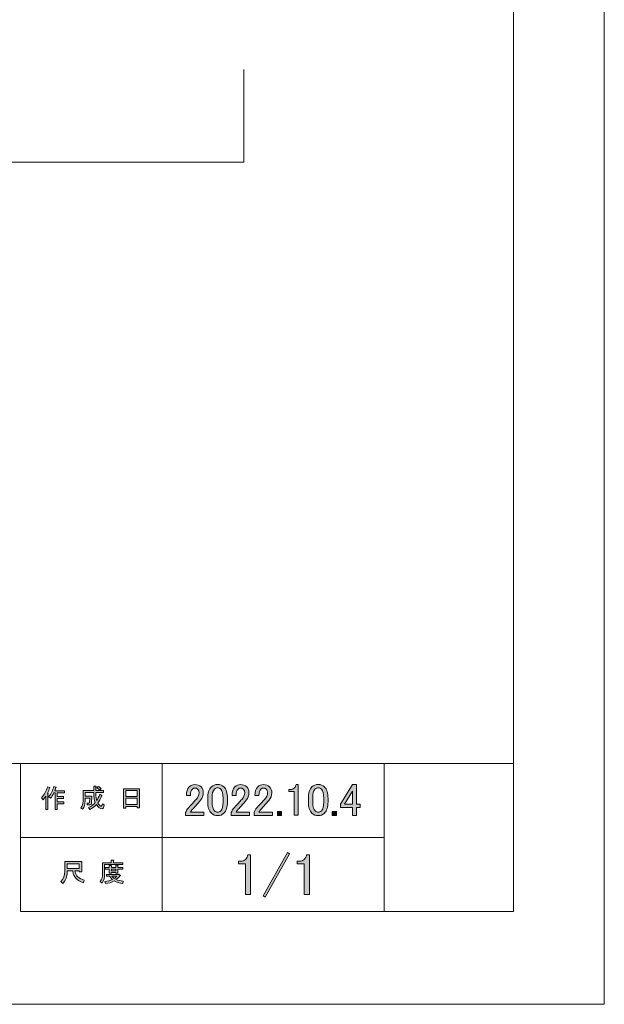
# Model space of a CAD drawing. Units: inches. Extents: x -3 to 300, y -213 to 3.
# Drawn here: x 237 to 300, y -213 to -106 of the extents above; entities that cross this region are included whole.
import ezdxf

# ---------------------------------------------------------------- set-up
doc = ezdxf.new("R2010")
doc.units = ezdxf.units.IN
doc.header["$MEASUREMENT"] = 0
doc.layers.add('レイヤー 1', color=7, linetype='Continuous')

# ---------------------------------------------------------------- blocks, each defined once
blk = doc.blocks.new('block 3')
at = {"layer": 'レイヤー 1'}
h = blk.add_hatch(color=7, dxfattribs=at)
h.dxf.hatch_style = 2
edge = h.paths.add_edge_path()
edge.add_spline(control_points=[(239.13, -190.66), (239.46, -190.28), (239.67, -189.88), (239.77, -189.45), (239.77, -189.45), (240.02, -189.52), (240.02, -189.52), (240.06, -189.55), (240.06, -189.57), (240, -189.58), (239.95, -189.75), (239.88, -189.93), (239.78, -190.13), (239.78, -190.13), (239.85, -190.15), (239.85, -190.15), (239.88, -190.18), (239.87, -190.2), (239.82, -190.21), (239.82, -190.21), (239.82, -191.9), (239.82, -191.9), (239.82, -191.9), (239.6, -191.9), (239.6, -191.9), (239.6, -191.9), (239.6, -190.47), (239.6, -190.47), (239.52, -190.6), (239.42, -190.73), (239.31, -190.85), (239.31, -190.85), (239.13, -190.66), (239.13, -190.66)], knot_values=[0, 0, 0, 0, 1, 1, 1, 2, 2, 2, 3, 3, 3, 4, 4, 4, 5, 5, 5, 6, 6, 6, 7, 7, 7, 8, 8, 8, 9, 9, 9, 10, 10, 10, 11, 11, 11, 11], degree=3, periodic=1)
edge = h.paths.add_edge_path()
edge.add_spline(control_points=[(241.6, -189.89), (241.6, -189.89), (241.6, -190.1), (241.6, -190.1), (241.6, -190.1), (240.81, -190.1), (240.81, -190.1), (240.81, -190.1), (240.81, -190.5), (240.81, -190.5), (240.81, -190.5), (241.5, -190.5), (241.5, -190.5), (241.5, -190.5), (241.5, -190.71), (241.5, -190.71), (241.5, -190.71), (240.81, -190.71), (240.81, -190.71), (240.81, -190.71), (240.81, -191.08), (240.81, -191.08), (240.81, -191.08), (241.55, -191.08), (241.55, -191.08), (241.55, -191.08), (241.55, -191.29), (241.55, -191.29), (241.55, -191.29), (240.81, -191.29), (240.81, -191.29), (240.81, -191.29), (240.81, -191.9), (240.81, -191.9), (240.81, -191.9), (240.59, -191.9), (240.59, -191.9), (240.59, -191.9), (240.59, -190.1), (240.59, -190.1), (240.59, -190.1), (240.48, -190.1), (240.48, -190.1), (240.36, -190.35), (240.24, -190.54), (240.1, -190.67), (240.1, -190.67), (239.89, -190.52), (239.89, -190.52), (240.19, -190.21), (240.37, -189.84), (240.45, -189.42), (240.45, -189.42), (240.68, -189.49), (240.68, -189.49), (240.72, -189.51), (240.72, -189.53), (240.67, -189.55), (240.65, -189.62), (240.62, -189.73), (240.56, -189.89), (240.56, -189.89), (241.6, -189.89), (241.6, -189.89)], knot_values=[0, 0, 0, 0, 1, 1, 1, 2, 2, 2, 3, 3, 3, 4, 4, 4, 5, 5, 5, 6, 6, 6, 7, 7, 7, 8, 8, 8, 9, 9, 9, 10, 10, 10, 11, 11, 11, 12, 12, 12, 13, 13, 13, 14, 14, 14, 15, 15, 15, 16, 16, 16, 17, 17, 17, 18, 18, 18, 19, 19, 19, 20, 20, 20, 21, 21, 21, 21], degree=3, periodic=1)
h = blk.add_hatch(color=7, dxfattribs=at)
h.dxf.hatch_style = 2
edge = h.paths.add_edge_path()
edge.add_spline(control_points=[(245.43, -190.27), (245.43, -190.27), (245.64, -190.39), (245.64, -190.39), (245.69, -190.42), (245.68, -190.45), (245.62, -190.46), (245.51, -190.73), (245.37, -190.99), (245.22, -191.22), (245.38, -191.45), (245.5, -191.56), (245.58, -191.56), (245.65, -191.56), (245.69, -191.47), (245.72, -191.3), (245.72, -191.3), (245.92, -191.41), (245.92, -191.41), (245.87, -191.7), (245.79, -191.85), (245.68, -191.85), (245.48, -191.85), (245.27, -191.69), (245.06, -191.38), (244.86, -191.6), (244.62, -191.78), (244.35, -191.92), (244.35, -191.92), (244.22, -191.71), (244.22, -191.71), (244.56, -191.54), (244.8, -191.36), (244.94, -191.17), (244.84, -190.92), (244.79, -190.59), (244.79, -190.17), (244.79, -190.17), (244.79, -190.07), (244.79, -190.07), (244.79, -190.07), (243.85, -190.07), (243.85, -190.07), (243.85, -190.07), (243.85, -190.46), (243.85, -190.46), (243.85, -190.46), (244.56, -190.46), (244.56, -190.46), (244.56, -190.46), (244.54, -191.21), (244.54, -191.21), (244.53, -191.35), (244.47, -191.42), (244.37, -191.42), (244.37, -191.42), (244.08, -191.42), (244.08, -191.42), (244.08, -191.42), (244.05, -191.21), (244.05, -191.21), (244.05, -191.21), (244.24, -191.21), (244.24, -191.21), (244.3, -191.21), (244.33, -191.18), (244.33, -191.12), (244.33, -191.12), (244.35, -190.67), (244.35, -190.67), (244.35, -190.67), (243.85, -190.67), (243.85, -190.67), (243.85, -190.67), (243.85, -190.99), (243.85, -190.99), (243.85, -191.36), (243.76, -191.66), (243.58, -191.89), (243.58, -191.89), (243.39, -191.74), (243.39, -191.74), (243.55, -191.54), (243.63, -191.3), (243.63, -191.02), (243.63, -191.02), (243.63, -189.87), (243.63, -189.87), (243.63, -189.87), (244.79, -189.87), (244.79, -189.87), (244.79, -189.87), (244.79, -189.39), (244.79, -189.39), (244.79, -189.39), (245, -189.39), (245, -189.39), (245.06, -189.4), (245.06, -189.42), (245.01, -189.46), (245.01, -189.46), (245.01, -189.87), (245.01, -189.87), (245.01, -189.87), (245.85, -189.87), (245.85, -189.87), (245.85, -189.87), (245.85, -190.07), (245.85, -190.07), (245.85, -190.07), (245.01, -190.07), (245.01, -190.07), (245.01, -190.07), (245.01, -190.17), (245.01, -190.17), (245.01, -190.52), (245.04, -190.79), (245.1, -190.98), (245.22, -190.79), (245.33, -190.55), (245.43, -190.27)], knot_values=[0, 0, 0, 0, 0.352778, 0.352778, 0.352778, 0.705556, 0.705556, 0.705556, 1.058333, 1.058333, 1.058333, 1.411111, 1.411111, 1.411111, 1.763889, 1.763889, 1.763889, 2.116667, 2.116667, 2.116667, 2.469444, 2.469444, 2.469444, 2.822222, 2.822222, 2.822222, 3.175, 3.175, 3.175, 3.527778, 3.527778, 3.527778, 3.880556, 3.880556, 3.880556, 4.233333, 4.233333, 4.233333, 4.586111, 4.586111, 4.586111, 4.938889, 4.938889, 4.938889, 5.291667, 5.291667, 5.291667, 5.644444, 5.644444, 5.644444, 5.997222, 5.997222, 5.997222, 6.35, 6.35, 6.35, 6.702778, 6.702778, 6.702778, 7.055556, 7.055556, 7.055556, 7.408333, 7.408333, 7.408333, 7.761111, 7.761111, 7.761111, 8.113889, 8.113889, 8.113889, 8.466667, 8.466667, 8.466667, 8.819444, 8.819444, 8.819444, 9.172222, 9.172222, 9.172222, 9.525, 9.525, 9.525, 9.877778, 9.877778, 9.877778, 10.230556, 10.230556, 10.230556, 10.583333, 10.583333, 10.583333, 10.936111, 10.936111, 10.936111, 11.288889, 11.288889, 11.288889, 11.641667, 11.641667, 11.641667, 11.994444, 11.994444, 11.994444, 12.347222, 12.347222, 12.347222, 12.7, 12.7, 12.7, 13.052778, 13.052778, 13.052778, 13.405556, 13.405556, 13.405556, 13.758333, 13.758333, 13.758333, 14.111111, 14.111111, 14.111111, 14.111111], degree=3, periodic=0)
edge.add_line((245.43, -190.27), (245.43, -190.27))
edge = h.paths.add_edge_path()
edge.add_spline(control_points=[(245.58, -189.64), (245.58, -189.64), (245.42, -189.81), (245.42, -189.81), (245.34, -189.73), (245.25, -189.65), (245.12, -189.58), (245.12, -189.58), (245.27, -189.42), (245.27, -189.42), (245.39, -189.48), (245.49, -189.56), (245.58, -189.64)], knot_values=[0, 0, 0, 0, 0.352778, 0.352778, 0.352778, 0.705556, 0.705556, 0.705556, 1.058333, 1.058333, 1.058333, 1.411111, 1.411111, 1.411111, 1.411111], degree=3, periodic=0)
edge.add_line((245.58, -189.64), (245.58, -189.64))
h = blk.add_hatch(color=7, dxfattribs=at)
h.dxf.hatch_style = 2
h.paths.add_polyline_path([(248.26, -191.78), (248.01, -191.78), (248.01, -189.66), (249.74, -189.66), (249.74, -191.74), (249.49, -191.74), (249.49, -191.58), (248.26, -191.58)])
h.paths.add_polyline_path([(249.49, -189.87), (248.26, -189.87), (248.26, -190.49), (249.49, -190.49)])
h.paths.add_polyline_path([(249.49, -190.7), (248.26, -190.7), (248.26, -191.38), (249.49, -191.38)])
h = blk.add_hatch(color=7, dxfattribs=at)
h.dxf.hatch_style = 2
edge = h.paths.add_edge_path()
edge.add_spline(control_points=[(242.51, -198.54), (242.51, -198.54), (241.91, -198.54), (241.91, -198.54), (241.91, -198.54), (241.91, -198.72), (241.91, -198.72), (241.91, -199.16), (241.75, -199.56), (241.44, -199.92), (241.44, -199.92), (241.23, -199.72), (241.23, -199.72), (241.51, -199.46), (241.66, -199.07), (241.66, -198.57), (241.66, -198.57), (241.66, -197.55), (241.66, -197.55), (241.66, -197.55), (243.48, -197.55), (243.48, -197.55), (243.48, -197.55), (243.48, -198.66), (243.48, -198.66), (243.48, -198.66), (243.22, -198.66), (243.22, -198.66), (243.22, -198.66), (243.22, -198.54), (243.22, -198.54), (243.22, -198.54), (242.74, -198.54), (242.74, -198.54), (242.74, -198.54), (242.76, -198.67), (242.76, -198.67), (242.83, -199.07), (243.17, -199.38), (243.76, -199.58), (243.76, -199.58), (243.68, -199.86), (243.68, -199.86), (242.98, -199.61), (242.59, -199.21), (242.52, -198.63), (242.52, -198.63), (242.51, -198.54), (242.51, -198.54)], knot_values=[0, 0, 0, 0, 1, 1, 1, 2, 2, 2, 3, 3, 3, 4, 4, 4, 5, 5, 5, 6, 6, 6, 7, 7, 7, 8, 8, 8, 9, 9, 9, 10, 10, 10, 11, 11, 11, 12, 12, 12, 13, 13, 13, 14, 14, 14, 15, 15, 15, 16, 16, 16, 16], degree=3, periodic=1)
h.paths.add_polyline_path([(243.22, -197.8), (241.91, -197.8), (241.91, -198.3), (243.22, -198.3)])
h = blk.add_hatch(color=7, dxfattribs=at)
h.dxf.hatch_style = 2
edge = h.paths.add_edge_path()
edge.add_spline(control_points=[(246.92, -197.67), (246.92, -197.67), (247.91, -197.67), (247.91, -197.67), (247.91, -197.67), (247.91, -197.88), (247.91, -197.88), (247.91, -197.88), (245.96, -197.88), (245.96, -197.88), (245.96, -197.88), (245.96, -198.85), (245.96, -198.85), (245.96, -199.27), (245.87, -199.61), (245.68, -199.89), (245.68, -199.89), (245.48, -199.72), (245.48, -199.72), (245.65, -199.5), (245.74, -199.19), (245.74, -198.81), (245.74, -198.81), (245.74, -197.67), (245.74, -197.67), (245.74, -197.67), (246.66, -197.67), (246.66, -197.67), (246.66, -197.67), (246.66, -197.39), (246.66, -197.39), (246.66, -197.39), (246.91, -197.39), (246.91, -197.39), (246.97, -197.39), (246.97, -197.42), (246.92, -197.45), (246.92, -197.45), (246.92, -197.67), (246.92, -197.67)], knot_values=[0, 0, 0, 0, 1, 1, 1, 2, 2, 2, 3, 3, 3, 4, 4, 4, 5, 5, 5, 6, 6, 6, 7, 7, 7, 8, 8, 8, 9, 9, 9, 10, 10, 10, 11, 11, 11, 12, 12, 12, 13, 13, 13, 13], degree=3, periodic=1)
edge = h.paths.add_edge_path()
edge.add_spline(control_points=[(247.92, -199.92), (247.57, -199.88), (247.26, -199.79), (246.98, -199.65), (246.73, -199.8), (246.42, -199.9), (246.06, -199.93), (246.06, -199.93), (245.97, -199.7), (245.97, -199.7), (246.3, -199.67), (246.58, -199.6), (246.8, -199.49), (246.68, -199.38), (246.57, -199.25), (246.48, -199.12), (246.48, -199.12), (246.17, -199.12), (246.17, -199.12), (246.17, -199.12), (246.17, -198.94), (246.17, -198.94), (246.17, -198.94), (247.46, -198.94), (247.46, -198.94), (247.46, -198.94), (247.49, -198.91), (247.49, -198.91), (247.49, -198.91), (247.66, -199.04), (247.66, -199.04), (247.69, -199.09), (247.67, -199.1), (247.61, -199.1), (247.49, -199.24), (247.34, -199.38), (247.16, -199.5), (247.42, -199.59), (247.69, -199.65), (247.97, -199.67), (247.97, -199.67), (247.92, -199.92), (247.92, -199.92)], knot_values=[0, 0, 0, 0, 1, 1, 1, 2, 2, 2, 3, 3, 3, 4, 4, 4, 5, 5, 5, 6, 6, 6, 7, 7, 7, 8, 8, 8, 9, 9, 9, 10, 10, 10, 11, 11, 11, 12, 12, 12, 13, 13, 13, 14, 14, 14, 14], degree=3, periodic=1)
edge = h.paths.add_edge_path()
edge.add_spline(control_points=[(247.38, -198.79), (247.38, -198.79), (247.16, -198.79), (247.16, -198.79), (247.16, -198.79), (247.16, -198.72), (247.16, -198.72), (247.16, -198.72), (246.69, -198.72), (246.69, -198.72), (246.69, -198.72), (246.69, -198.8), (246.69, -198.8), (246.69, -198.8), (246.46, -198.8), (246.46, -198.8), (246.46, -198.8), (246.46, -198.36), (246.46, -198.36), (246.46, -198.36), (246.02, -198.36), (246.02, -198.36), (246.02, -198.36), (246.02, -198.18), (246.02, -198.18), (246.02, -198.18), (246.46, -198.18), (246.46, -198.18), (246.46, -198.18), (246.46, -197.97), (246.46, -197.97), (246.46, -197.97), (246.67, -197.97), (246.67, -197.97), (246.73, -197.98), (246.74, -198), (246.69, -198.04), (246.69, -198.04), (246.69, -198.18), (246.69, -198.18), (246.69, -198.18), (247.16, -198.18), (247.16, -198.18), (247.16, -198.18), (247.16, -197.95), (247.16, -197.95), (247.16, -197.95), (247.37, -197.95), (247.37, -197.95), (247.43, -197.96), (247.43, -197.98), (247.38, -198.02), (247.38, -198.02), (247.38, -198.18), (247.38, -198.18), (247.38, -198.18), (247.91, -198.18), (247.91, -198.18), (247.91, -198.18), (247.91, -198.36), (247.91, -198.36), (247.91, -198.36), (247.38, -198.36), (247.38, -198.36), (247.38, -198.36), (247.38, -198.79), (247.38, -198.79)], knot_values=[0, 0, 0, 0, 1, 1, 1, 2, 2, 2, 3, 3, 3, 4, 4, 4, 5, 5, 5, 6, 6, 6, 7, 7, 7, 8, 8, 8, 9, 9, 9, 10, 10, 10, 11, 11, 11, 12, 12, 12, 13, 13, 13, 14, 14, 14, 15, 15, 15, 16, 16, 16, 17, 17, 17, 18, 18, 18, 19, 19, 19, 20, 20, 20, 21, 21, 21, 22, 22, 22, 22], degree=3, periodic=1)
h.paths.add_polyline_path([(247.16, -198.36), (246.69, -198.36), (246.69, -198.54), (247.16, -198.54)])
edge = h.paths.add_edge_path()
edge.add_spline(control_points=[(247.29, -199.12), (247.29, -199.12), (246.72, -199.12), (246.72, -199.12), (246.79, -199.21), (246.88, -199.29), (246.98, -199.38), (247.07, -199.32), (247.17, -199.24), (247.29, -199.12)], knot_values=[0, 0, 0, 0, 0.352778, 0.352778, 0.352778, 0.705556, 0.705556, 0.705556, 1.058333, 1.058333, 1.058333, 1.058333], degree=3, periodic=0)
edge.add_line((247.29, -199.12), (247.29, -199.12))
at = {"layer": 'レイヤー 1', "color": 7, "lineweight": 18}
for points in [[(290.17, -7.05), (6.3, -7.05), (6.3, -186.94), (290.17, -186.94), (290.17, -7.05)], [(252.17, -194.95), (236.85, -194.95), (236.85, -186.94), (252.17, -186.94), (252.17, -194.95)], [(276.18, -194.95), (252.17, -194.95), (252.17, -186.94), (276.18, -186.94), (276.18, -194.95)], [(290.17, -186.94), (276.18, -186.94), (276.18, -202.95), (290.17, -202.95), (290.17, -186.94)], [(252.17, -202.95), (236.85, -202.95), (236.85, -194.95), (252.17, -194.95), (252.17, -202.95)], [(276.18, -202.95), (252.17, -202.95), (252.17, -194.95), (276.18, -194.95), (276.18, -202.95)]]:
    blk.add_lwpolyline(points, dxfattribs=at)
at = {"layer": 'レイヤー 1', "lineweight": 0}
for points in [[(248.26, -191.78), (248.01, -191.78), (248.01, -189.66), (249.74, -189.66), (249.74, -191.74), (249.49, -191.74), (249.49, -191.58), (248.26, -191.58), (248.26, -191.78)], [(249.49, -189.87), (248.26, -189.87), (248.26, -190.49), (249.49, -190.49), (249.49, -189.87)], [(249.49, -190.7), (248.26, -190.7), (248.26, -191.38), (249.49, -191.38), (249.49, -190.7)], [(243.22, -197.8), (241.91, -197.8), (241.91, -198.3), (243.22, -198.3), (243.22, -197.8)], [(247.16, -198.36), (246.69, -198.36), (246.69, -198.54), (247.16, -198.54), (247.16, -198.36)]]:
    blk.add_lwpolyline(points, dxfattribs=at)
for points, knots in [([(239.13, -190.66), (239.46, -190.28), (239.67, -189.88), (239.77, -189.45), (239.77, -189.45), (240.02, -189.52), (240.02, -189.52), (240.06, -189.55), (240.06, -189.57), (240, -189.58), (239.95, -189.75), (239.88, -189.93), (239.78, -190.13), (239.78, -190.13), (239.85, -190.15), (239.85, -190.15), (239.88, -190.18), (239.87, -190.2), (239.82, -190.21), (239.82, -190.21), (239.82, -191.9), (239.82, -191.9), (239.82, -191.9), (239.6, -191.9), (239.6, -191.9), (239.6, -191.9), (239.6, -190.47), (239.6, -190.47), (239.52, -190.6), (239.42, -190.73), (239.31, -190.85), (239.31, -190.85), (239.13, -190.66), (239.13, -190.66)], [0, 0, 0, 0, 1, 1, 1, 2, 2, 2, 3, 3, 3, 4, 4, 4, 5, 5, 5, 6, 6, 6, 7, 7, 7, 8, 8, 8, 9, 9, 9, 10, 10, 10, 11, 11, 11, 11]), ([(241.6, -189.89), (241.6, -189.89), (241.6, -190.1), (241.6, -190.1), (241.6, -190.1), (240.81, -190.1), (240.81, -190.1), (240.81, -190.1), (240.81, -190.5), (240.81, -190.5), (240.81, -190.5), (241.5, -190.5), (241.5, -190.5), (241.5, -190.5), (241.5, -190.71), (241.5, -190.71), (241.5, -190.71), (240.81, -190.71), (240.81, -190.71), (240.81, -190.71), (240.81, -191.08), (240.81, -191.08), (240.81, -191.08), (241.55, -191.08), (241.55, -191.08), (241.55, -191.08), (241.55, -191.29), (241.55, -191.29), (241.55, -191.29), (240.81, -191.29), (240.81, -191.29), (240.81, -191.29), (240.81, -191.9), (240.81, -191.9), (240.81, -191.9), (240.59, -191.9), (240.59, -191.9), (240.59, -191.9), (240.59, -190.1), (240.59, -190.1), (240.59, -190.1), (240.48, -190.1), (240.48, -190.1), (240.36, -190.35), (240.24, -190.54), (240.1, -190.67), (240.1, -190.67), (239.89, -190.52), (239.89, -190.52), (240.19, -190.21), (240.37, -189.84), (240.45, -189.42), (240.45, -189.42), (240.68, -189.49), (240.68, -189.49), (240.72, -189.51), (240.72, -189.53), (240.67, -189.55), (240.65, -189.62), (240.62, -189.73), (240.56, -189.89), (240.56, -189.89), (241.6, -189.89), (241.6, -189.89)], [0, 0, 0, 0, 1, 1, 1, 2, 2, 2, 3, 3, 3, 4, 4, 4, 5, 5, 5, 6, 6, 6, 7, 7, 7, 8, 8, 8, 9, 9, 9, 10, 10, 10, 11, 11, 11, 12, 12, 12, 13, 13, 13, 14, 14, 14, 15, 15, 15, 16, 16, 16, 17, 17, 17, 18, 18, 18, 19, 19, 19, 20, 20, 20, 21, 21, 21, 21]), ([(245.43, -190.27), (245.43, -190.27), (245.64, -190.39), (245.64, -190.39), (245.69, -190.42), (245.68, -190.45), (245.62, -190.46), (245.51, -190.73), (245.37, -190.99), (245.22, -191.22), (245.38, -191.45), (245.5, -191.56), (245.58, -191.56), (245.65, -191.56), (245.69, -191.47), (245.72, -191.3), (245.72, -191.3), (245.92, -191.41), (245.92, -191.41), (245.87, -191.7), (245.79, -191.85), (245.68, -191.85), (245.48, -191.85), (245.27, -191.69), (245.06, -191.38), (244.86, -191.6), (244.62, -191.78), (244.35, -191.92), (244.35, -191.92), (244.22, -191.71), (244.22, -191.71), (244.56, -191.54), (244.8, -191.36), (244.94, -191.17), (244.84, -190.92), (244.79, -190.59), (244.79, -190.17), (244.79, -190.17), (244.79, -190.07), (244.79, -190.07), (244.79, -190.07), (243.85, -190.07), (243.85, -190.07), (243.85, -190.07), (243.85, -190.46), (243.85, -190.46), (243.85, -190.46), (244.56, -190.46), (244.56, -190.46), (244.56, -190.46), (244.54, -191.21), (244.54, -191.21), (244.53, -191.35), (244.47, -191.42), (244.37, -191.42), (244.37, -191.42), (244.08, -191.42), (244.08, -191.42), (244.08, -191.42), (244.05, -191.21), (244.05, -191.21), (244.05, -191.21), (244.24, -191.21), (244.24, -191.21), (244.3, -191.21), (244.33, -191.18), (244.33, -191.12), (244.33, -191.12), (244.35, -190.67), (244.35, -190.67), (244.35, -190.67), (243.85, -190.67), (243.85, -190.67), (243.85, -190.67), (243.85, -190.99), (243.85, -190.99), (243.85, -191.36), (243.76, -191.66), (243.58, -191.89), (243.58, -191.89), (243.39, -191.74), (243.39, -191.74), (243.55, -191.54), (243.63, -191.3), (243.63, -191.02), (243.63, -191.02), (243.63, -189.87), (243.63, -189.87), (243.63, -189.87), (244.79, -189.87), (244.79, -189.87), (244.79, -189.87), (244.79, -189.39), (244.79, -189.39), (244.79, -189.39), (245, -189.39), (245, -189.39), (245.06, -189.4), (245.06, -189.42), (245.01, -189.46), (245.01, -189.46), (245.01, -189.87), (245.01, -189.87), (245.01, -189.87), (245.85, -189.87), (245.85, -189.87), (245.85, -189.87), (245.85, -190.07), (245.85, -190.07), (245.85, -190.07), (245.01, -190.07), (245.01, -190.07), (245.01, -190.07), (245.01, -190.17), (245.01, -190.17), (245.01, -190.52), (245.04, -190.79), (245.1, -190.98), (245.22, -190.79), (245.33, -190.55), (245.43, -190.27)], [0, 0, 0, 0, 1, 1, 1, 2, 2, 2, 3, 3, 3, 4, 4, 4, 5, 5, 5, 6, 6, 6, 7, 7, 7, 8, 8, 8, 9, 9, 9, 10, 10, 10, 11, 11, 11, 12, 12, 12, 13, 13, 13, 14, 14, 14, 15, 15, 15, 16, 16, 16, 17, 17, 17, 18, 18, 18, 19, 19, 19, 20, 20, 20, 21, 21, 21, 22, 22, 22, 23, 23, 23, 24, 24, 24, 25, 25, 25, 26, 26, 26, 27, 27, 27, 28, 28, 28, 29, 29, 29, 30, 30, 30, 31, 31, 31, 32, 32, 32, 33, 33, 33, 34, 34, 34, 35, 35, 35, 36, 36, 36, 37, 37, 37, 38, 38, 38, 39, 39, 39, 40, 40, 40, 40]), ([(245.58, -189.64), (245.58, -189.64), (245.42, -189.81), (245.42, -189.81), (245.34, -189.73), (245.25, -189.65), (245.12, -189.58), (245.12, -189.58), (245.27, -189.42), (245.27, -189.42), (245.39, -189.48), (245.49, -189.56), (245.58, -189.64)], [0, 0, 0, 0, 1, 1, 1, 2, 2, 2, 3, 3, 3, 4, 4, 4, 4]), ([(242.51, -198.54), (242.51, -198.54), (241.91, -198.54), (241.91, -198.54), (241.91, -198.54), (241.91, -198.72), (241.91, -198.72), (241.91, -199.16), (241.75, -199.56), (241.44, -199.92), (241.44, -199.92), (241.23, -199.72), (241.23, -199.72), (241.51, -199.46), (241.66, -199.07), (241.66, -198.57), (241.66, -198.57), (241.66, -197.55), (241.66, -197.55), (241.66, -197.55), (243.48, -197.55), (243.48, -197.55), (243.48, -197.55), (243.48, -198.66), (243.48, -198.66), (243.48, -198.66), (243.22, -198.66), (243.22, -198.66), (243.22, -198.66), (243.22, -198.54), (243.22, -198.54), (243.22, -198.54), (242.74, -198.54), (242.74, -198.54), (242.74, -198.54), (242.76, -198.67), (242.76, -198.67), (242.83, -199.07), (243.17, -199.38), (243.76, -199.58), (243.76, -199.58), (243.68, -199.86), (243.68, -199.86), (242.98, -199.61), (242.59, -199.21), (242.52, -198.63), (242.52, -198.63), (242.51, -198.54), (242.51, -198.54)], [0, 0, 0, 0, 1, 1, 1, 2, 2, 2, 3, 3, 3, 4, 4, 4, 5, 5, 5, 6, 6, 6, 7, 7, 7, 8, 8, 8, 9, 9, 9, 10, 10, 10, 11, 11, 11, 12, 12, 12, 13, 13, 13, 14, 14, 14, 15, 15, 15, 16, 16, 16, 16]), ([(246.92, -197.67), (246.92, -197.67), (247.91, -197.67), (247.91, -197.67), (247.91, -197.67), (247.91, -197.88), (247.91, -197.88), (247.91, -197.88), (245.96, -197.88), (245.96, -197.88), (245.96, -197.88), (245.96, -198.85), (245.96, -198.85), (245.96, -199.27), (245.87, -199.61), (245.68, -199.89), (245.68, -199.89), (245.48, -199.72), (245.48, -199.72), (245.65, -199.5), (245.74, -199.19), (245.74, -198.81), (245.74, -198.81), (245.74, -197.67), (245.74, -197.67), (245.74, -197.67), (246.66, -197.67), (246.66, -197.67), (246.66, -197.67), (246.66, -197.39), (246.66, -197.39), (246.66, -197.39), (246.91, -197.39), (246.91, -197.39), (246.97, -197.39), (246.97, -197.42), (246.92, -197.45), (246.92, -197.45), (246.92, -197.67), (246.92, -197.67)], [0, 0, 0, 0, 1, 1, 1, 2, 2, 2, 3, 3, 3, 4, 4, 4, 5, 5, 5, 6, 6, 6, 7, 7, 7, 8, 8, 8, 9, 9, 9, 10, 10, 10, 11, 11, 11, 12, 12, 12, 13, 13, 13, 13]), ([(247.38, -198.79), (247.38, -198.79), (247.16, -198.79), (247.16, -198.79), (247.16, -198.79), (247.16, -198.72), (247.16, -198.72), (247.16, -198.72), (246.69, -198.72), (246.69, -198.72), (246.69, -198.72), (246.69, -198.8), (246.69, -198.8), (246.69, -198.8), (246.46, -198.8), (246.46, -198.8), (246.46, -198.8), (246.46, -198.36), (246.46, -198.36), (246.46, -198.36), (246.02, -198.36), (246.02, -198.36), (246.02, -198.36), (246.02, -198.18), (246.02, -198.18), (246.02, -198.18), (246.46, -198.18), (246.46, -198.18), (246.46, -198.18), (246.46, -197.97), (246.46, -197.97), (246.46, -197.97), (246.67, -197.97), (246.67, -197.97), (246.73, -197.98), (246.74, -198), (246.69, -198.04), (246.69, -198.04), (246.69, -198.18), (246.69, -198.18), (246.69, -198.18), (247.16, -198.18), (247.16, -198.18), (247.16, -198.18), (247.16, -197.95), (247.16, -197.95), (247.16, -197.95), (247.37, -197.95), (247.37, -197.95), (247.43, -197.96), (247.43, -197.98), (247.38, -198.02), (247.38, -198.02), (247.38, -198.18), (247.38, -198.18), (247.38, -198.18), (247.91, -198.18), (247.91, -198.18), (247.91, -198.18), (247.91, -198.36), (247.91, -198.36), (247.91, -198.36), (247.38, -198.36), (247.38, -198.36), (247.38, -198.36), (247.38, -198.79), (247.38, -198.79)], [0, 0, 0, 0, 1, 1, 1, 2, 2, 2, 3, 3, 3, 4, 4, 4, 5, 5, 5, 6, 6, 6, 7, 7, 7, 8, 8, 8, 9, 9, 9, 10, 10, 10, 11, 11, 11, 12, 12, 12, 13, 13, 13, 14, 14, 14, 15, 15, 15, 16, 16, 16, 17, 17, 17, 18, 18, 18, 19, 19, 19, 20, 20, 20, 21, 21, 21, 22, 22, 22, 22]), ([(247.92, -199.92), (247.57, -199.88), (247.26, -199.79), (246.98, -199.65), (246.73, -199.8), (246.42, -199.9), (246.06, -199.93), (246.06, -199.93), (245.97, -199.7), (245.97, -199.7), (246.3, -199.67), (246.58, -199.6), (246.8, -199.49), (246.68, -199.38), (246.57, -199.25), (246.48, -199.12), (246.48, -199.12), (246.17, -199.12), (246.17, -199.12), (246.17, -199.12), (246.17, -198.94), (246.17, -198.94), (246.17, -198.94), (247.46, -198.94), (247.46, -198.94), (247.46, -198.94), (247.49, -198.91), (247.49, -198.91), (247.49, -198.91), (247.66, -199.04), (247.66, -199.04), (247.69, -199.09), (247.67, -199.1), (247.61, -199.1), (247.49, -199.24), (247.34, -199.38), (247.16, -199.5), (247.42, -199.59), (247.69, -199.65), (247.97, -199.67), (247.97, -199.67), (247.92, -199.92), (247.92, -199.92)], [0, 0, 0, 0, 1, 1, 1, 2, 2, 2, 3, 3, 3, 4, 4, 4, 5, 5, 5, 6, 6, 6, 7, 7, 7, 8, 8, 8, 9, 9, 9, 10, 10, 10, 11, 11, 11, 12, 12, 12, 13, 13, 13, 14, 14, 14, 14]), ([(247.29, -199.12), (247.29, -199.12), (246.72, -199.12), (246.72, -199.12), (246.79, -199.21), (246.88, -199.29), (246.98, -199.38), (247.07, -199.32), (247.17, -199.24), (247.29, -199.12)], [0, 0, 0, 0, 1, 1, 1, 2, 2, 2, 3, 3, 3, 3])]:
    blk.add_open_spline(points, degree=3, knots=knots, dxfattribs=at)
blk = doc.blocks.new('block 2')
at = {"layer": 'レイヤー 1', "lineweight": 0}
blk.add_lwpolyline([(300, -213), (-3, -213), (-3, 3), (300, 3), (300, -213)], dxfattribs=at)
at = {"layer": 'レイヤー 1'}
blk.add_blockref('block 3', (0, 0), dxfattribs=at)
blk = doc.blocks.new('block 18')
at = {"layer": 'レイヤー 1'}
h = blk.add_hatch(color=29, dxfattribs=at)
h.dxf.hatch_style = 2
edge = h.paths.add_edge_path()
edge.add_spline(control_points=[(254.8, -190.38), (254.8, -189.98), (254.9, -189.68), (255.11, -189.47), (255.27, -189.3), (255.47, -189.22), (255.71, -189.22), (255.99, -189.22), (256.21, -189.3), (256.38, -189.47), (256.55, -189.64), (256.63, -189.85), (256.63, -190.09), (256.63, -190.4), (256.53, -190.67), (256.34, -190.9), (256.16, -191.12), (255.98, -191.33), (255.78, -191.54), (255.68, -191.65), (255.58, -191.77), (255.47, -191.88), (255.38, -191.99), (255.31, -192.09), (255.24, -192.19), (255.24, -192.19), (256.69, -192.19), (256.69, -192.19), (256.69, -192.19), (256.69, -192.56), (256.69, -192.56), (256.69, -192.56), (254.72, -192.56), (254.72, -192.56), (254.72, -192.56), (254.72, -192.23), (254.72, -192.23), (254.75, -192.1), (254.86, -191.92), (255.05, -191.69), (255.37, -191.34), (255.63, -191.05), (255.84, -190.82), (256.06, -190.59), (256.17, -190.35), (256.17, -190.09), (256.17, -189.94), (256.12, -189.81), (256.01, -189.7), (255.94, -189.63), (255.84, -189.59), (255.72, -189.59), (255.62, -189.59), (255.53, -189.63), (255.45, -189.7), (255.31, -189.85), (255.24, -190.07), (255.24, -190.38), (255.24, -190.38), (254.8, -190.38), (254.8, -190.38)], knot_values=[0, 0, 0, 0, 1, 1, 1, 2, 2, 2, 3, 3, 3, 4, 4, 4, 5, 5, 5, 6, 6, 6, 7, 7, 7, 8, 8, 8, 9, 9, 9, 10, 10, 10, 11, 11, 11, 12, 12, 12, 13, 13, 13, 14, 14, 14, 15, 15, 15, 16, 16, 16, 17, 17, 17, 18, 18, 18, 19, 19, 19, 20, 20, 20, 20], degree=3, periodic=1)
h = blk.add_hatch(color=29, dxfattribs=at)
h.dxf.hatch_style = 2
edge = h.paths.add_edge_path()
edge.add_spline(control_points=[(257.11, -190.71), (257.11, -190.14), (257.24, -189.73), (257.5, -189.47), (257.68, -189.29), (257.9, -189.2), (258.17, -189.2), (258.44, -189.2), (258.67, -189.29), (258.85, -189.47), (259.11, -189.73), (259.24, -190.14), (259.24, -190.71), (259.24, -190.71), (259.24, -191.09), (259.24, -191.09), (259.24, -191.65), (259.11, -192.05), (258.85, -192.31), (258.67, -192.49), (258.44, -192.58), (258.17, -192.58), (257.9, -192.58), (257.68, -192.49), (257.5, -192.31), (257.24, -192.05), (257.11, -191.65), (257.11, -191.09), (257.11, -191.09), (257.11, -190.71), (257.11, -190.71)], knot_values=[0, 0, 0, 0, 1, 1, 1, 2, 2, 2, 3, 3, 3, 4, 4, 4, 5, 5, 5, 6, 6, 6, 7, 7, 7, 8, 8, 8, 9, 9, 9, 10, 10, 10, 10], degree=3, periodic=1)
edge = h.paths.add_edge_path()
edge.add_spline(control_points=[(257.83, -189.72), (257.66, -189.89), (257.58, -190.21), (257.58, -190.67), (257.58, -190.67), (257.58, -191.11), (257.58, -191.11), (257.58, -191.56), (257.67, -191.88), (257.85, -192.06), (257.95, -192.16), (258.06, -192.21), (258.17, -192.21), (258.3, -192.21), (258.42, -192.16), (258.52, -192.06), (258.69, -191.89), (258.77, -191.57), (258.77, -191.11), (258.77, -191.11), (258.77, -190.67), (258.77, -190.67), (258.77, -190.21), (258.69, -189.89), (258.52, -189.72), (258.42, -189.62), (258.3, -189.57), (258.17, -189.57), (258.05, -189.57), (257.93, -189.62), (257.83, -189.72)], knot_values=[0, 0, 0, 0, 1, 1, 1, 2, 2, 2, 3, 3, 3, 4, 4, 4, 5, 5, 5, 6, 6, 6, 7, 7, 7, 8, 8, 8, 9, 9, 9, 10, 10, 10, 10], degree=3, periodic=1)
h = blk.add_hatch(color=29, dxfattribs=at)
h.dxf.hatch_style = 2
edge = h.paths.add_edge_path()
edge.add_spline(control_points=[(259.74, -190.38), (259.74, -189.98), (259.84, -189.68), (260.05, -189.47), (260.21, -189.3), (260.41, -189.22), (260.64, -189.22), (260.93, -189.22), (261.15, -189.3), (261.32, -189.47), (261.49, -189.64), (261.57, -189.85), (261.57, -190.09), (261.57, -190.4), (261.47, -190.67), (261.28, -190.9), (261.1, -191.12), (260.91, -191.33), (260.72, -191.54), (260.62, -191.65), (260.52, -191.77), (260.41, -191.88), (260.32, -191.99), (260.25, -192.09), (260.18, -192.19), (260.18, -192.19), (261.63, -192.19), (261.63, -192.19), (261.63, -192.19), (261.63, -192.56), (261.63, -192.56), (261.63, -192.56), (259.66, -192.56), (259.66, -192.56), (259.66, -192.56), (259.66, -192.23), (259.66, -192.23), (259.69, -192.1), (259.8, -191.92), (259.99, -191.69), (260.31, -191.34), (260.57, -191.05), (260.78, -190.82), (261, -190.59), (261.11, -190.35), (261.11, -190.09), (261.11, -189.94), (261.06, -189.81), (260.95, -189.7), (260.88, -189.63), (260.78, -189.59), (260.66, -189.59), (260.56, -189.59), (260.47, -189.63), (260.39, -189.7), (260.25, -189.85), (260.18, -190.07), (260.18, -190.38), (260.18, -190.38), (259.74, -190.38), (259.74, -190.38)], knot_values=[0, 0, 0, 0, 1, 1, 1, 2, 2, 2, 3, 3, 3, 4, 4, 4, 5, 5, 5, 6, 6, 6, 7, 7, 7, 8, 8, 8, 9, 9, 9, 10, 10, 10, 11, 11, 11, 12, 12, 12, 13, 13, 13, 14, 14, 14, 15, 15, 15, 16, 16, 16, 17, 17, 17, 18, 18, 18, 19, 19, 19, 20, 20, 20, 20], degree=3, periodic=1)
h = blk.add_hatch(color=29, dxfattribs=at)
h.dxf.hatch_style = 2
edge = h.paths.add_edge_path()
edge.add_spline(control_points=[(262.21, -190.38), (262.21, -189.98), (262.31, -189.68), (262.52, -189.47), (262.68, -189.3), (262.88, -189.22), (263.11, -189.22), (263.4, -189.22), (263.62, -189.3), (263.79, -189.47), (263.96, -189.64), (264.04, -189.85), (264.04, -190.09), (264.04, -190.4), (263.94, -190.67), (263.75, -190.9), (263.57, -191.12), (263.38, -191.33), (263.19, -191.54), (263.09, -191.65), (262.98, -191.77), (262.88, -191.88), (262.79, -191.99), (262.71, -192.09), (262.65, -192.19), (262.65, -192.19), (264.1, -192.19), (264.1, -192.19), (264.1, -192.19), (264.1, -192.56), (264.1, -192.56), (264.1, -192.56), (262.13, -192.56), (262.13, -192.56), (262.13, -192.56), (262.13, -192.23), (262.13, -192.23), (262.16, -192.1), (262.26, -191.92), (262.46, -191.69), (262.78, -191.34), (263.04, -191.05), (263.25, -190.82), (263.47, -190.59), (263.58, -190.35), (263.58, -190.09), (263.58, -189.94), (263.52, -189.81), (263.42, -189.7), (263.35, -189.63), (263.25, -189.59), (263.13, -189.59), (263.03, -189.59), (262.94, -189.63), (262.86, -189.7), (262.72, -189.85), (262.65, -190.07), (262.65, -190.38), (262.65, -190.38), (262.21, -190.38), (262.21, -190.38)], knot_values=[0, 0, 0, 0, 1, 1, 1, 2, 2, 2, 3, 3, 3, 4, 4, 4, 5, 5, 5, 6, 6, 6, 7, 7, 7, 8, 8, 8, 9, 9, 9, 10, 10, 10, 11, 11, 11, 12, 12, 12, 13, 13, 13, 14, 14, 14, 15, 15, 15, 16, 16, 16, 17, 17, 17, 18, 18, 18, 19, 19, 19, 20, 20, 20, 20], degree=3, periodic=1)
h = blk.add_hatch(color=29, dxfattribs=at)
h.dxf.hatch_style = 2
edge = h.paths.add_edge_path()
edge.add_spline(control_points=[(266.66, -189.2), (266.66, -189.2), (266.89, -189.2), (266.89, -189.2), (266.89, -189.2), (266.89, -192.54), (266.89, -192.54), (266.89, -192.54), (266.45, -192.54), (266.45, -192.54), (266.45, -192.54), (266.45, -189.97), (266.45, -189.97), (266.45, -189.97), (265.87, -189.97), (265.87, -189.97), (265.87, -189.97), (265.87, -189.74), (265.87, -189.74), (265.87, -189.74), (266.05, -189.74), (266.05, -189.74), (266.23, -189.74), (266.37, -189.69), (266.47, -189.59), (266.59, -189.47), (266.65, -189.34), (266.66, -189.2)], knot_values=[0, 0, 0, 0, 1, 1, 1, 2, 2, 2, 3, 3, 3, 4, 4, 4, 5, 5, 5, 6, 6, 6, 7, 7, 7, 8, 8, 8, 9, 9, 9, 9], degree=3, periodic=1)
h = blk.add_hatch(color=29, dxfattribs=at)
h.dxf.hatch_style = 2
edge = h.paths.add_edge_path()
edge.add_spline(control_points=[(267.99, -190.71), (267.99, -190.14), (268.12, -189.73), (268.38, -189.47), (268.56, -189.29), (268.79, -189.2), (269.06, -189.2), (269.33, -189.2), (269.55, -189.29), (269.73, -189.47), (269.99, -189.73), (270.12, -190.14), (270.12, -190.71), (270.12, -190.71), (270.12, -191.09), (270.12, -191.09), (270.12, -191.65), (269.99, -192.05), (269.73, -192.31), (269.55, -192.49), (269.33, -192.58), (269.06, -192.58), (268.79, -192.58), (268.56, -192.49), (268.38, -192.31), (268.12, -192.05), (267.99, -191.65), (267.99, -191.09), (267.99, -191.09), (267.99, -190.71), (267.99, -190.71)], knot_values=[0, 0, 0, 0, 1, 1, 1, 2, 2, 2, 3, 3, 3, 4, 4, 4, 5, 5, 5, 6, 6, 6, 7, 7, 7, 8, 8, 8, 9, 9, 9, 10, 10, 10, 10], degree=3, periodic=1)
edge = h.paths.add_edge_path()
edge.add_spline(control_points=[(268.71, -189.72), (268.54, -189.89), (268.46, -190.21), (268.46, -190.67), (268.46, -190.67), (268.46, -191.11), (268.46, -191.11), (268.46, -191.56), (268.55, -191.88), (268.73, -192.06), (268.83, -192.16), (268.94, -192.21), (269.06, -192.21), (269.18, -192.21), (269.3, -192.16), (269.4, -192.06), (269.57, -191.89), (269.65, -191.57), (269.65, -191.11), (269.65, -191.11), (269.65, -190.67), (269.65, -190.67), (269.65, -190.21), (269.57, -189.89), (269.4, -189.72), (269.3, -189.62), (269.18, -189.57), (269.06, -189.57), (268.93, -189.57), (268.81, -189.62), (268.71, -189.72)], knot_values=[0, 0, 0, 0, 1, 1, 1, 2, 2, 2, 3, 3, 3, 4, 4, 4, 5, 5, 5, 6, 6, 6, 7, 7, 7, 8, 8, 8, 9, 9, 9, 10, 10, 10, 10], degree=3, periodic=1)
h = blk.add_hatch(color=29, dxfattribs=at)
h.dxf.hatch_style = 2
h.paths.add_polyline_path([(272.76, -189.22), (273.2, -189.22), (273.2, -191.34), (273.61, -191.34), (273.61, -191.71), (273.2, -191.71), (273.2, -192.56), (272.76, -192.56), (272.76, -191.71), (271.47, -191.71), (271.47, -191.32)])
h.paths.add_polyline_path([(272.76, -189.94), (271.89, -191.34), (272.76, -191.34)])
h = blk.add_hatch(color=29, dxfattribs=at)
h.dxf.hatch_style = 2
h.paths.add_polyline_path([(264.64, -192.13), (265.08, -192.13), (265.08, -192.56), (264.64, -192.56)])
h = blk.add_hatch(color=29, dxfattribs=at)
h.dxf.hatch_style = 2
h.paths.add_polyline_path([(270.58, -192.13), (271.02, -192.13), (271.02, -192.56), (270.58, -192.56)])
at = {"layer": 'レイヤー 1', "lineweight": 0}
for points in [[(272.76, -189.22), (273.2, -189.22), (273.2, -191.34), (273.61, -191.34), (273.61, -191.71), (273.2, -191.71), (273.2, -192.56), (272.76, -192.56), (272.76, -191.71), (271.47, -191.71), (271.47, -191.32), (272.76, -189.22)], [(272.76, -189.94), (271.89, -191.34), (272.76, -191.34), (272.76, -189.94)], [(264.64, -192.13), (265.08, -192.13), (265.08, -192.56), (264.64, -192.56), (264.64, -192.13)], [(270.58, -192.13), (271.02, -192.13), (271.02, -192.56), (270.58, -192.56), (270.58, -192.13)]]:
    blk.add_lwpolyline(points, dxfattribs=at)
for points, knots in [([(254.8, -190.38), (254.8, -189.98), (254.9, -189.68), (255.11, -189.47), (255.27, -189.3), (255.47, -189.22), (255.71, -189.22), (255.99, -189.22), (256.21, -189.3), (256.38, -189.47), (256.55, -189.64), (256.63, -189.85), (256.63, -190.09), (256.63, -190.4), (256.53, -190.67), (256.34, -190.9), (256.16, -191.12), (255.98, -191.33), (255.78, -191.54), (255.68, -191.65), (255.58, -191.77), (255.47, -191.88), (255.38, -191.99), (255.31, -192.09), (255.24, -192.19), (255.24, -192.19), (256.69, -192.19), (256.69, -192.19), (256.69, -192.19), (256.69, -192.56), (256.69, -192.56), (256.69, -192.56), (254.72, -192.56), (254.72, -192.56), (254.72, -192.56), (254.72, -192.23), (254.72, -192.23), (254.75, -192.1), (254.86, -191.92), (255.05, -191.69), (255.37, -191.34), (255.63, -191.05), (255.84, -190.82), (256.06, -190.59), (256.17, -190.35), (256.17, -190.09), (256.17, -189.94), (256.12, -189.81), (256.01, -189.7), (255.94, -189.63), (255.84, -189.59), (255.72, -189.59), (255.62, -189.59), (255.53, -189.63), (255.45, -189.7), (255.31, -189.85), (255.24, -190.07), (255.24, -190.38), (255.24, -190.38), (254.8, -190.38), (254.8, -190.38)], [0, 0, 0, 0, 1, 1, 1, 2, 2, 2, 3, 3, 3, 4, 4, 4, 5, 5, 5, 6, 6, 6, 7, 7, 7, 8, 8, 8, 9, 9, 9, 10, 10, 10, 11, 11, 11, 12, 12, 12, 13, 13, 13, 14, 14, 14, 15, 15, 15, 16, 16, 16, 17, 17, 17, 18, 18, 18, 19, 19, 19, 20, 20, 20, 20]), ([(257.11, -190.71), (257.11, -190.14), (257.24, -189.73), (257.5, -189.47), (257.68, -189.29), (257.9, -189.2), (258.17, -189.2), (258.44, -189.2), (258.67, -189.29), (258.85, -189.47), (259.11, -189.73), (259.24, -190.14), (259.24, -190.71), (259.24, -190.71), (259.24, -191.09), (259.24, -191.09), (259.24, -191.65), (259.11, -192.05), (258.85, -192.31), (258.67, -192.49), (258.44, -192.58), (258.17, -192.58), (257.9, -192.58), (257.68, -192.49), (257.5, -192.31), (257.24, -192.05), (257.11, -191.65), (257.11, -191.09), (257.11, -191.09), (257.11, -190.71), (257.11, -190.71)], [0, 0, 0, 0, 1, 1, 1, 2, 2, 2, 3, 3, 3, 4, 4, 4, 5, 5, 5, 6, 6, 6, 7, 7, 7, 8, 8, 8, 9, 9, 9, 10, 10, 10, 10]), ([(257.83, -189.72), (257.66, -189.89), (257.58, -190.21), (257.58, -190.67), (257.58, -190.67), (257.58, -191.11), (257.58, -191.11), (257.58, -191.56), (257.67, -191.88), (257.85, -192.06), (257.95, -192.16), (258.06, -192.21), (258.17, -192.21), (258.3, -192.21), (258.42, -192.16), (258.52, -192.06), (258.69, -191.89), (258.77, -191.57), (258.77, -191.11), (258.77, -191.11), (258.77, -190.67), (258.77, -190.67), (258.77, -190.21), (258.69, -189.89), (258.52, -189.72), (258.42, -189.62), (258.3, -189.57), (258.17, -189.57), (258.05, -189.57), (257.93, -189.62), (257.83, -189.72)], [0, 0, 0, 0, 1, 1, 1, 2, 2, 2, 3, 3, 3, 4, 4, 4, 5, 5, 5, 6, 6, 6, 7, 7, 7, 8, 8, 8, 9, 9, 9, 10, 10, 10, 10]), ([(259.74, -190.38), (259.74, -189.98), (259.84, -189.68), (260.05, -189.47), (260.21, -189.3), (260.41, -189.22), (260.64, -189.22), (260.93, -189.22), (261.15, -189.3), (261.32, -189.47), (261.49, -189.64), (261.57, -189.85), (261.57, -190.09), (261.57, -190.4), (261.47, -190.67), (261.28, -190.9), (261.1, -191.12), (260.91, -191.33), (260.72, -191.54), (260.62, -191.65), (260.52, -191.77), (260.41, -191.88), (260.32, -191.99), (260.25, -192.09), (260.18, -192.19), (260.18, -192.19), (261.63, -192.19), (261.63, -192.19), (261.63, -192.19), (261.63, -192.56), (261.63, -192.56), (261.63, -192.56), (259.66, -192.56), (259.66, -192.56), (259.66, -192.56), (259.66, -192.23), (259.66, -192.23), (259.69, -192.1), (259.8, -191.92), (259.99, -191.69), (260.31, -191.34), (260.57, -191.05), (260.78, -190.82), (261, -190.59), (261.11, -190.35), (261.11, -190.09), (261.11, -189.94), (261.06, -189.81), (260.95, -189.7), (260.88, -189.63), (260.78, -189.59), (260.66, -189.59), (260.56, -189.59), (260.47, -189.63), (260.39, -189.7), (260.25, -189.85), (260.18, -190.07), (260.18, -190.38), (260.18, -190.38), (259.74, -190.38), (259.74, -190.38)], [0, 0, 0, 0, 1, 1, 1, 2, 2, 2, 3, 3, 3, 4, 4, 4, 5, 5, 5, 6, 6, 6, 7, 7, 7, 8, 8, 8, 9, 9, 9, 10, 10, 10, 11, 11, 11, 12, 12, 12, 13, 13, 13, 14, 14, 14, 15, 15, 15, 16, 16, 16, 17, 17, 17, 18, 18, 18, 19, 19, 19, 20, 20, 20, 20]), ([(262.21, -190.38), (262.21, -189.98), (262.31, -189.68), (262.52, -189.47), (262.68, -189.3), (262.88, -189.22), (263.11, -189.22), (263.4, -189.22), (263.62, -189.3), (263.79, -189.47), (263.96, -189.64), (264.04, -189.85), (264.04, -190.09), (264.04, -190.4), (263.94, -190.67), (263.75, -190.9), (263.57, -191.12), (263.38, -191.33), (263.19, -191.54), (263.09, -191.65), (262.98, -191.77), (262.88, -191.88), (262.79, -191.99), (262.71, -192.09), (262.65, -192.19), (262.65, -192.19), (264.1, -192.19), (264.1, -192.19), (264.1, -192.19), (264.1, -192.56), (264.1, -192.56), (264.1, -192.56), (262.13, -192.56), (262.13, -192.56), (262.13, -192.56), (262.13, -192.23), (262.13, -192.23), (262.16, -192.1), (262.26, -191.92), (262.46, -191.69), (262.78, -191.34), (263.04, -191.05), (263.25, -190.82), (263.47, -190.59), (263.58, -190.35), (263.58, -190.09), (263.58, -189.94), (263.52, -189.81), (263.42, -189.7), (263.35, -189.63), (263.25, -189.59), (263.13, -189.59), (263.03, -189.59), (262.94, -189.63), (262.86, -189.7), (262.72, -189.85), (262.65, -190.07), (262.65, -190.38), (262.65, -190.38), (262.21, -190.38), (262.21, -190.38)], [0, 0, 0, 0, 1, 1, 1, 2, 2, 2, 3, 3, 3, 4, 4, 4, 5, 5, 5, 6, 6, 6, 7, 7, 7, 8, 8, 8, 9, 9, 9, 10, 10, 10, 11, 11, 11, 12, 12, 12, 13, 13, 13, 14, 14, 14, 15, 15, 15, 16, 16, 16, 17, 17, 17, 18, 18, 18, 19, 19, 19, 20, 20, 20, 20]), ([(266.66, -189.2), (266.66, -189.2), (266.89, -189.2), (266.89, -189.2), (266.89, -189.2), (266.89, -192.54), (266.89, -192.54), (266.89, -192.54), (266.45, -192.54), (266.45, -192.54), (266.45, -192.54), (266.45, -189.97), (266.45, -189.97), (266.45, -189.97), (265.87, -189.97), (265.87, -189.97), (265.87, -189.97), (265.87, -189.74), (265.87, -189.74), (265.87, -189.74), (266.05, -189.74), (266.05, -189.74), (266.23, -189.74), (266.37, -189.69), (266.47, -189.59), (266.59, -189.47), (266.65, -189.34), (266.66, -189.2)], [0, 0, 0, 0, 1, 1, 1, 2, 2, 2, 3, 3, 3, 4, 4, 4, 5, 5, 5, 6, 6, 6, 7, 7, 7, 8, 8, 8, 9, 9, 9, 9]), ([(267.99, -190.71), (267.99, -190.14), (268.12, -189.73), (268.38, -189.47), (268.56, -189.29), (268.79, -189.2), (269.06, -189.2), (269.33, -189.2), (269.55, -189.29), (269.73, -189.47), (269.99, -189.73), (270.12, -190.14), (270.12, -190.71), (270.12, -190.71), (270.12, -191.09), (270.12, -191.09), (270.12, -191.65), (269.99, -192.05), (269.73, -192.31), (269.55, -192.49), (269.33, -192.58), (269.06, -192.58), (268.79, -192.58), (268.56, -192.49), (268.38, -192.31), (268.12, -192.05), (267.99, -191.65), (267.99, -191.09), (267.99, -191.09), (267.99, -190.71), (267.99, -190.71)], [0, 0, 0, 0, 1, 1, 1, 2, 2, 2, 3, 3, 3, 4, 4, 4, 5, 5, 5, 6, 6, 6, 7, 7, 7, 8, 8, 8, 9, 9, 9, 10, 10, 10, 10]), ([(268.71, -189.72), (268.54, -189.89), (268.46, -190.21), (268.46, -190.67), (268.46, -190.67), (268.46, -191.11), (268.46, -191.11), (268.46, -191.56), (268.55, -191.88), (268.73, -192.06), (268.83, -192.16), (268.94, -192.21), (269.06, -192.21), (269.18, -192.21), (269.3, -192.16), (269.4, -192.06), (269.57, -191.89), (269.65, -191.57), (269.65, -191.11), (269.65, -191.11), (269.65, -190.67), (269.65, -190.67), (269.65, -190.21), (269.57, -189.89), (269.4, -189.72), (269.3, -189.62), (269.18, -189.57), (269.06, -189.57), (268.93, -189.57), (268.81, -189.62), (268.71, -189.72)], [0, 0, 0, 0, 1, 1, 1, 2, 2, 2, 3, 3, 3, 4, 4, 4, 5, 5, 5, 6, 6, 6, 7, 7, 7, 8, 8, 8, 9, 9, 9, 10, 10, 10, 10])]:
    blk.add_open_spline(points, degree=3, knots=knots, dxfattribs=at)
blk = doc.blocks.new('block 19')
at = {"layer": 'レイヤー 1'}
h = blk.add_hatch(color=29, dxfattribs=at)
h.dxf.hatch_style = 2
edge = h.paths.add_edge_path()
edge.add_spline(control_points=[(261.45, -196.81), (261.45, -196.81), (261.75, -196.81), (261.75, -196.81), (261.75, -196.81), (261.75, -201.1), (261.75, -201.1), (261.75, -201.1), (261.18, -201.1), (261.18, -201.1), (261.18, -201.1), (261.18, -197.8), (261.18, -197.8), (261.18, -197.8), (260.43, -197.8), (260.43, -197.8), (260.43, -197.8), (260.43, -197.5), (260.43, -197.5), (260.43, -197.5), (260.66, -197.5), (260.66, -197.5), (260.89, -197.5), (261.07, -197.44), (261.2, -197.31), (261.35, -197.16), (261.43, -196.99), (261.45, -196.81)], knot_values=[0, 0, 0, 0, 1, 1, 1, 2, 2, 2, 3, 3, 3, 4, 4, 4, 5, 5, 5, 6, 6, 6, 7, 7, 7, 8, 8, 8, 9, 9, 9, 9], degree=3, periodic=1)
h = blk.add_hatch(color=29, dxfattribs=at)
h.dxf.hatch_style = 2
h.paths.add_polyline_path([(263.09, -201.25), (265.72, -196.56), (265.96, -196.71), (263.33, -201.4)])
h = blk.add_hatch(color=29, dxfattribs=at)
h.dxf.hatch_style = 2
edge = h.paths.add_edge_path()
edge.add_spline(control_points=[(267.8, -196.81), (267.8, -196.81), (268.1, -196.81), (268.1, -196.81), (268.1, -196.81), (268.1, -201.1), (268.1, -201.1), (268.1, -201.1), (267.53, -201.1), (267.53, -201.1), (267.53, -201.1), (267.53, -197.8), (267.53, -197.8), (267.53, -197.8), (266.78, -197.8), (266.78, -197.8), (266.78, -197.8), (266.78, -197.5), (266.78, -197.5), (266.78, -197.5), (267.01, -197.5), (267.01, -197.5), (267.24, -197.5), (267.42, -197.44), (267.55, -197.31), (267.7, -197.16), (267.78, -196.99), (267.8, -196.81)], knot_values=[0, 0, 0, 0, 1, 1, 1, 2, 2, 2, 3, 3, 3, 4, 4, 4, 5, 5, 5, 6, 6, 6, 7, 7, 7, 8, 8, 8, 9, 9, 9, 9], degree=3, periodic=1)
at = {"layer": 'レイヤー 1', "lineweight": 0}
blk.add_lwpolyline([(263.09, -201.25), (265.72, -196.56), (265.96, -196.71), (263.33, -201.4), (263.09, -201.25)], dxfattribs=at)
for points in [[(261.45, -196.81), (261.45, -196.81), (261.75, -196.81), (261.75, -196.81), (261.75, -196.81), (261.75, -201.1), (261.75, -201.1), (261.75, -201.1), (261.18, -201.1), (261.18, -201.1), (261.18, -201.1), (261.18, -197.8), (261.18, -197.8), (261.18, -197.8), (260.43, -197.8), (260.43, -197.8), (260.43, -197.8), (260.43, -197.5), (260.43, -197.5), (260.43, -197.5), (260.66, -197.5), (260.66, -197.5), (260.89, -197.5), (261.07, -197.44), (261.2, -197.31), (261.35, -197.16), (261.43, -196.99), (261.45, -196.81)], [(267.8, -196.81), (267.8, -196.81), (268.1, -196.81), (268.1, -196.81), (268.1, -196.81), (268.1, -201.1), (268.1, -201.1), (268.1, -201.1), (267.53, -201.1), (267.53, -201.1), (267.53, -201.1), (267.53, -197.8), (267.53, -197.8), (267.53, -197.8), (266.78, -197.8), (266.78, -197.8), (266.78, -197.8), (266.78, -197.5), (266.78, -197.5), (266.78, -197.5), (267.01, -197.5), (267.01, -197.5), (267.24, -197.5), (267.42, -197.44), (267.55, -197.31), (267.7, -197.16), (267.78, -196.99), (267.8, -196.81)]]:
    blk.add_open_spline(points, degree=3, knots=[0, 0, 0, 0, 1, 1, 1, 2, 2, 2, 3, 3, 3, 4, 4, 4, 5, 5, 5, 6, 6, 6, 7, 7, 7, 8, 8, 8, 9, 9, 9, 9], dxfattribs=at)

msp = doc.modelspace()

# ---------------------------------------------------------------- linework, layer by layer
at = {"layer": 'レイヤー 1', "color": 29, "lineweight": 18}
msp.add_lwpolyline([(261.03, -111.82), (261.03, -121.82), (181.03, -121.82), (181.03, -111.82)], dxfattribs=at)

# ---------------------------------------------------------------- block references
at = {"layer": 'レイヤー 1'}
for name in ['block 2', 'block 18', 'block 19']:
    msp.add_blockref(name, (0, 0), dxfattribs=at)

doc.saveas('drawing.dxf')
